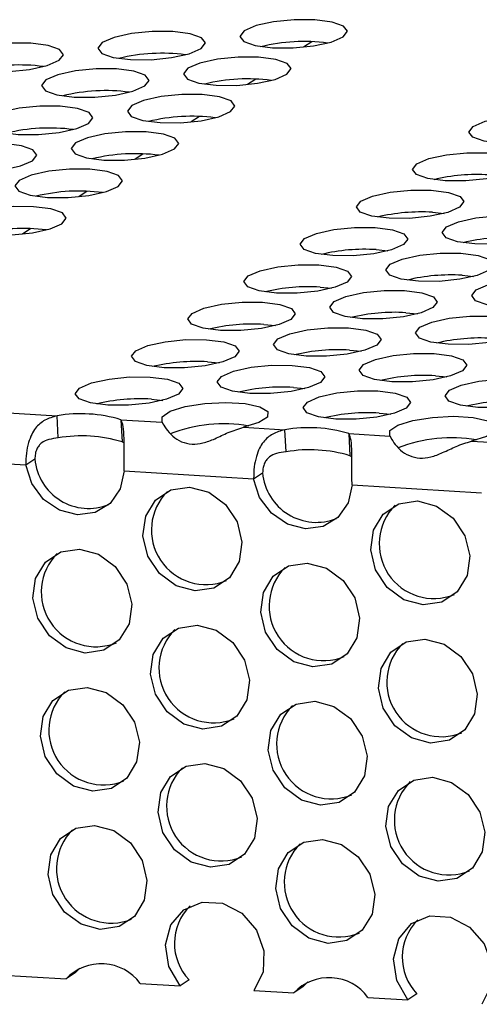
# Model space of a CAD drawing. Units: inches. Extents: x 112 to 581, y -226 to 33.
# Drawn here: x 117 to 117, y -57 to -57 of the extents above; entities that cross this region are included whole.
import ezdxf

# ---------------------------------------------------------------- set-up
doc = ezdxf.new("R2010")
doc.units = ezdxf.units.IN
doc.header["$MEASUREMENT"] = 0

msp = doc.modelspace()

# ---------------------------------------------------------------- linework, layer by layer
at = {"color": 8, "linetype": 'Continuous', "lineweight": 25}
for p, q in [((116.7273123082533, -57.13378382386682), (116.7244242581917, -57.13570214940275)), ((116.7076855886631, -57.14682045293277), (116.7047975501157, -57.14873877082064)), ((116.6880588921013, -57.15985706670261), (116.6851708305255, -57.16177539988659)), ((116.6684321725111, -57.17289369576856), (116.6655441339637, -57.17481201365644)), ((116.6488054759493, -57.18593030953841), (116.6459174143736, -57.18784864272239)), ((116.6291787563591, -57.19896693860436), (116.6262907178118, -57.20088525649221))]:
    msp.add_line(p, q, dxfattribs=at)
at = {"color": 7, "linetype": 'Continuous', "lineweight": 25}
for p, q in [((116.7694152962054, -57.1932734777785), (116.7734385690612, -57.19368375990359)), ((116.7497886457004, -57.20631006095608), (116.7538118264426, -57.20672040426568)), ((116.7797352117966, -57.21525494387666), (116.7837589155989, -57.21566525230217)), ((116.7301619030818, -57.21934670531817), (116.7341850838241, -57.21975704862777)), ((116.7601085612916, -57.22829152705424), (116.7641321729803, -57.22870189666426)), ((116.7105351604632, -57.23238334968025), (116.7145584333191, -57.23279363180535)), ((116.740481818673, -57.24132817141633), (116.7445054303617, -57.24173854102635)), ((116.6909085099583, -57.24541993285783), (116.6949316907005, -57.24583027616742)), ((116.7704289078293, -57.25027301945283), (116.7744520885716, -57.25068336276242)), ((116.7208550760544, -57.25436481577842), (116.7248787798568, -57.25477512420393)), ((116.5414534091651, -57.25835001235717), (116.6383327619021, -57.26426250651825)), ((116.6712817673397, -57.25845657721992), (116.6753049480819, -57.25886692052951)), ((116.6387551950721, -57.27197293068816), (116.6383327619021, -57.26426250651825)), ((116.7508021652107, -57.26330966381491), (116.754825345953, -57.2637200071245)), ((116.660638551328, -57.26562381670472), (116.6750205279607, -57.26650154090976)), ((116.660638551328, -57.26562381670472), (116.661060984498, -57.27333424087462)), ((116.7034711831405, -57.26823786890822), (116.7178531597732, -57.26911559311324)), ((116.7182755929432, -57.27682601728316), (116.7178531597732, -57.26911559311324)), ((116.740158949199, -57.27047690329971), (116.7545409258317, -57.27135462750475)), ((116.740158949199, -57.27047690329971), (116.740581382369, -57.27818732746961)), ((116.6617628127207, -57.27375741044759), (116.661060984498, -57.27333424087462)), ((116.782991150065, -57.27309092920277), (116.7973731266978, -57.27396865340782)), ((116.5426236932197, -57.27622772251381), (116.6274473183836, -57.28140446218366)), ((116.6274473183836, -57.28140446218366), (116.6305875640417, -57.27931862111215)), ((116.7412832105918, -57.27861049704256), (116.740581382369, -57.27818732746961)), ((116.6618088353826, -57.28350152686136), (116.7069672853082, -57.28625752247822)), ((116.7069672853082, -57.28625752247822), (116.7101075309662, -57.28417168140672)), ((116.7413288023072, -57.28835458715592), (116.7864876831792, -57.29111060907323)), ((116.5481663451635, -57.45494294134429), (116.6415158153428, -57.46064000869437)), ((116.6446560610009, -57.45855416762286), (116.6463277266806, -57.45684570345777)), ((116.6446560610009, -57.45855416762286), (116.6415158153428, -57.46064000869437)), ((116.6844638795217, -57.46098361711772), (116.6813236338636, -57.46306945818924)), ((116.6673514873264, -57.46221674569183), (116.6813236338636, -57.46306945818924)), ((116.7070636357302, -57.46464035649154), (116.7210357822674, -57.46549306898893)), ((116.7241760279255, -57.46340722791743), (116.7210357822674, -57.46549306898893)), ((116.7241760279255, -57.46340722791743), (116.7258476936052, -57.46169876375234)), ((116.746871454251, -57.4670698059864), (116.7608436007882, -57.46792251848379)), ((116.7639838464463, -57.46583667741228), (116.7608436007882, -57.46792251848379))]:
    msp.add_line(p, q, dxfattribs=at)
at = {"color": 7, "linetype": 'Continuous', "lineweight": 25, "flags": 128}
for points in [[(116.7283145992333, -57.12614273299722), (116.7211468197425, -57.12611273804254), (116.7139470250835, -57.126833494143), (116.7078105606354, -57.12819534777519), (116.70367249315, -57.12999101360738), (116.7021624293687, -57.13194699826892), (116.703510643258, -57.13376563774574), (116.7075110553104, -57.1351700031711), (116.7135553248926, -57.13594626557318), (116.7207234432162, -57.1359763480128), (116.7279233299888, -57.13525553072783), (116.7340597944369, -57.13389367709564), (116.7381977698087, -57.13209807244796), (116.7397079257037, -57.13014202660192), (116.7383597118143, -57.12832338712509), (116.7343592076484, -57.12691908288424), (116.7283145992333, -57.12614273299722)], [(116.6787411984049, -57.13023455562323), (116.6715735110277, -57.13020449948404), (116.6643731933087, -57.13092529046858), (116.658237159807, -57.1322871704012), (116.6540991844353, -57.13408277504888), (116.6525890285402, -57.13603882089492), (116.6539368114831, -57.13785743407132), (116.6579377465956, -57.1392617646126), (116.6639819240642, -57.14003808819919), (116.671149703555, -57.14006808315388), (116.6783499291604, -57.13934735335384), (116.684485962662, -57.13798547342122), (116.6886240301475, -57.13618980758903), (116.6901340939288, -57.1342338229275), (116.6887863109859, -57.1324152097511), (116.6847854679871, -57.13101081802532), (116.6787411984049, -57.13023455562323)], [(116.6291678896901, -57.13432631706475), (116.6220002023129, -57.13429626092555), (116.6147998845939, -57.1350170519101), (116.6086638510922, -57.1363789318427), (116.6045258757205, -57.1381745364904), (116.6030157198255, -57.14013058233644), (116.6043635027684, -57.14194919551284), (116.6083643457672, -57.14335358723862), (116.6144086153494, -57.14412984964071), (116.6215763027266, -57.1441599057799), (116.6287766204456, -57.14343911479536), (116.6349126539473, -57.14207723486274), (116.6390507214327, -57.14028156903055), (116.640560785214, -57.138325584369), (116.6392130022711, -57.1365069711926), (116.6352121592723, -57.13510257946683), (116.6291678896901, -57.13432631706475)], [(116.7086878566147, -57.13917937735931), (116.7015201692375, -57.13914932122012), (116.6943202824649, -57.13987013850509), (116.6881838180168, -57.14123199213728), (116.6840458426451, -57.14302759678496), (116.6825356867501, -57.144983642631), (116.6838839006394, -57.14680228210783), (116.6878843126918, -57.14820664753319), (116.693928582274, -57.14898290993527), (116.7010967005976, -57.14901299237489), (116.7082965873702, -57.14829217508992), (116.7144330518183, -57.14693032145773), (116.7185711193037, -57.14513465562554), (116.7200811830851, -57.14317867096401), (116.7187329691957, -57.14136003148718), (116.7147325571434, -57.13995566606182), (116.7086878566147, -57.13917937735931)], [(116.6591145478999, -57.14327113880081), (116.6519467684091, -57.14324114384613), (116.6447465428037, -57.14396187364616), (116.6386105093021, -57.14532375357878), (116.6344724418167, -57.14711941941097), (116.6329623780353, -57.14907540407251), (116.6343101609782, -57.1508940172489), (116.638311003977, -57.15229840897469), (116.6443552735592, -57.15307467137677), (116.6515229609364, -57.15310472751597), (116.6587232786554, -57.15238393653142), (116.6648593121571, -57.1510220565988), (116.6689972875289, -57.14922645195112), (116.6705074434239, -57.14727040610508), (116.669159660481, -57.14545179292868), (116.6651587253685, -57.14404746238741), (116.6591145478999, -57.14327113880081)], [(116.6890611139961, -57.15221602172139), (116.6818934266189, -57.15218596558219), (116.6746935398463, -57.15290678286718), (116.6685570753982, -57.15426863649935), (116.6644191000265, -57.15606424114705), (116.6629089441315, -57.15802028699309), (116.6642571580208, -57.15983892646992), (116.6682576621868, -57.16124323071077), (116.6743018396554, -57.16201955429736), (116.6814700500927, -57.16204957555247), (116.6886698447516, -57.161328819452), (116.6948063091997, -57.15996696581982), (116.6989443766851, -57.15817129998763), (116.7004544404665, -57.15621531532608), (116.6991062265771, -57.15439667584926), (116.6951058145248, -57.15299231042391), (116.6890611139961, -57.15221602172139)], [(116.6394878052813, -57.1563077831629), (116.6323201179042, -57.15627772702371), (116.6251198001851, -57.15699851800825), (116.6189837666835, -57.15836039794087), (116.6148457913117, -57.16015600258855), (116.6133356354167, -57.16211204843459), (116.6146834183596, -57.16393066161099), (116.6186842613584, -57.16533505333678), (116.6247285309406, -57.16611131573886), (116.6318962183178, -57.16614137187806), (116.6390965360368, -57.16542058089351), (116.6452325695385, -57.16405870096089), (116.6493706370239, -57.1622630351287), (116.6508807008053, -57.16030705046717), (116.6495329178624, -57.15848843729077), (116.6455320748635, -57.15708404556499), (116.6394878052813, -57.1563077831629)], [(116.808246256159, -57.15948982606893), (116.8142905257412, -57.16026608847102), (116.81829136874, -57.1616704801968), (116.8196391516829, -57.1634890933732), (116.8181290879016, -57.16544507803474), (116.8139910204162, -57.16724074386693), (116.8078549869145, -57.16860262379956), (116.8006547613091, -57.16932335359959), (116.7934869818183, -57.16929335864489), (116.7874428043497, -57.1685170350583), (116.7834418692373, -57.16711270451702), (116.7820940862944, -57.16529409134064), (116.7836042421894, -57.16333804549458), (116.7877422175611, -57.1615424408469), (116.7938782510628, -57.16018056091428), (116.8010785687818, -57.15945976992974), (116.808246256159, -57.15948982606893)], [(116.6694344634911, -57.16525260489897), (116.6622666840003, -57.16522260994428), (116.6550668893414, -57.16594336604476), (116.6489304248933, -57.16730521967693), (116.6447923574079, -57.16910088550912), (116.6432822936265, -57.17105687017067), (116.6446305075159, -57.1728755096475), (116.6486309195682, -57.17427987507284), (116.6546751891505, -57.17505613747494), (116.6618433074741, -57.17508621991456), (116.6690431942467, -57.17436540262958), (116.6751796586948, -57.1730035489974), (116.6793176340665, -57.1712079443497), (116.6808277899615, -57.16925189850366), (116.6794795760722, -57.16743325902684), (116.6754790719062, -57.16602895478599), (116.6694344634911, -57.16525260489897)], [(116.6198610626627, -57.16934442752499), (116.6126933752856, -57.16931437138579), (116.6054930575665, -57.17003516237034), (116.5993570240649, -57.17139704230294), (116.5952190486931, -57.17319264695064), (116.5937088927981, -57.17514869279668), (116.595056675741, -57.17696730597308), (116.5990576108534, -57.17837163651436), (116.6051017883221, -57.17914796010095), (116.6122695678128, -57.17917795505564), (116.6194697934182, -57.1784572252556), (116.6256058269199, -57.17709534532298), (116.6297438944053, -57.17529967949079), (116.6312539581867, -57.17334369482924), (116.6299061752438, -57.17152508165285), (116.6259053322449, -57.17012068992707), (116.6198610626627, -57.16934442752499)], [(116.788619605654, -57.17252640924652), (116.7946637831226, -57.17330273283311), (116.7986647182351, -57.17470706337438), (116.800012501178, -57.17652567655078), (116.798502345283, -57.17848172239682), (116.7943643699112, -57.18027732704451), (116.7882283364096, -57.18163920697712), (116.7810280186905, -57.18235999796167), (116.7738603313134, -57.18232994182247), (116.7678160617311, -57.18155367942039), (116.7638152187323, -57.1801492876946), (116.7624674357894, -57.17833067451821), (116.7639774995708, -57.17637468985667), (116.7681155670562, -57.17457902402448), (116.7742516005578, -57.17321714409186), (116.7814518261632, -57.17249641429183), (116.788619605654, -57.17252640924652)], [(116.6498077208725, -57.17828924926106), (116.6426400334954, -57.17825919312186), (116.6354401467228, -57.17898001040683), (116.6293036822747, -57.18034186403902), (116.6251657069029, -57.1821374686867), (116.6236555510079, -57.18409351453275), (116.6250037648973, -57.18591215400957), (116.6290041769496, -57.18731651943493), (116.6350484465319, -57.18809278183701), (116.6422165648555, -57.18812286427664), (116.6494164516281, -57.18740204699166), (116.6555529160762, -57.18604019335947), (116.6596909835616, -57.18424452752728), (116.661201047343, -57.18228854286575), (116.6598528334536, -57.18046990338892), (116.6558524214012, -57.17906553796357), (116.6498077208725, -57.17828924926106)], [(116.7689928630354, -57.1855630536086), (116.7750371326177, -57.18633931601069), (116.7790379756165, -57.18774370773647), (116.7803857585594, -57.18956232091287), (116.778875694778, -57.19151830557441), (116.7747376272926, -57.1933139714066), (116.768601593791, -57.19467585133921), (116.7614012760719, -57.19539664232376), (116.7542335886948, -57.19536658618456), (116.7481893191125, -57.19459032378248), (116.7441884761137, -57.19318593205669), (116.7428406931708, -57.1913673188803), (116.7443508490658, -57.18941127303425), (116.7484888244376, -57.18761566838657), (116.7546248579392, -57.18625378845395), (116.7618251756583, -57.18553299746941), (116.7689928630354, -57.1855630536086)], [(116.6301810703675, -57.19132583243864), (116.6230132908768, -57.19129583748395), (116.6158134041042, -57.19201665476892), (116.6096769396561, -57.19337850840111), (116.6055389642843, -57.19517411304879), (116.6040288083893, -57.19713015889484), (116.6053770222787, -57.19894879837166), (116.6093775264447, -57.20035310261251), (116.6154217039133, -57.2011294261991), (116.6225899143505, -57.20115944745422), (116.6297897090095, -57.20043869135375), (116.6359261734576, -57.19907683772156), (116.640064240943, -57.19728117188937), (116.6415743047244, -57.19532518722784), (116.640226090835, -57.19350654775101), (116.6362256787826, -57.19210218232566), (116.6301810703675, -57.19132583243864)], [(116.7989395212452, -57.19450787534467), (116.8049841296603, -57.19528422523169), (116.8089846338263, -57.19668852947254), (116.8103328477157, -57.19850716894936), (116.8088226918207, -57.20046321479541), (116.8046847164489, -57.2022588194431), (116.7985482520008, -57.20362067307528), (116.7913483652282, -57.20434149036026), (116.7841802469046, -57.20431140792064), (116.7781359773223, -57.20353514551854), (116.77413556527, -57.2021307800932), (116.7727873513806, -57.20031214061638), (116.774297415162, -57.19835615595483), (116.7784354826474, -57.19656049012264), (116.7845719470955, -57.19519863649046), (116.7917717417544, -57.19447788038998), (116.7989395212452, -57.19450787534467)], [(116.7493662125304, -57.19859963678618), (116.7554103899991, -57.19937596037278), (116.7594112329979, -57.20078035209855), (116.7607590159408, -57.20259896527494), (116.7592489521594, -57.20455494993649), (116.755110884674, -57.20635061576868), (116.7489748511724, -57.2077124957013), (116.7417746255669, -57.20843322550134), (116.7346068460762, -57.20840323054665), (116.7285626686076, -57.20762690696006), (116.7245617334951, -57.20622257641878), (116.7232139505522, -57.20440396324238), (116.7247241064472, -57.20244791739634), (116.728862081819, -57.20065231274866), (116.7349981153206, -57.19929043281604), (116.7421984330397, -57.1985696418315), (116.7493662125304, -57.19859963678618)], [(116.7793127786266, -57.20754451970676), (116.7853574791554, -57.20832080840927), (116.7893578912077, -57.20972517383463), (116.7907061050971, -57.21154381331145), (116.7891960413157, -57.21349979797299), (116.7850579738303, -57.21529546380518), (116.7789215093822, -57.21665731743737), (116.7717216226096, -57.21737813472234), (116.764553504286, -57.21734805228272), (116.7585092347037, -57.21657178988063), (116.7545088226514, -57.21516742445527), (116.753160608762, -57.21334878497845), (116.754670764657, -57.21139273913241), (116.7588087400288, -57.20959713448472), (116.7649452044769, -57.20823528085253), (116.7721450912495, -57.20751446356756), (116.7793127786266, -57.20754451970676)], [(116.7297394699118, -57.21163628114826), (116.7357837394941, -57.21241254355036), (116.7397845824929, -57.21381693527613), (116.7411323654358, -57.21563554845252), (116.7396222095408, -57.21759159429857), (116.735484234169, -57.21938719894627), (116.7293482006674, -57.22074907887888), (116.7221478829483, -57.22146986986343), (116.7149801955712, -57.22143981372423), (116.708935925989, -57.22066355132215), (116.7049350829901, -57.21925915959636), (116.7035873000472, -57.21744054641997), (116.7050973638286, -57.21548456175843), (116.709235431314, -57.21368889592623), (116.7153714648157, -57.21232701599362), (116.7225717825347, -57.21160622500906), (116.7297394699118, -57.21163628114826)], [(116.8092598677829, -57.21648936774326), (116.8153041373652, -57.21726563014533), (116.819304980364, -57.21867002187113), (116.8206527633069, -57.22048863504752), (116.8191426074119, -57.22244468089357), (116.8150046320401, -57.22424028554126), (116.8088685985385, -57.22560216547387), (116.8016682808194, -57.22632295645842), (116.7945005934423, -57.22629290031922), (116.78845632386, -57.22551663791714), (116.7844554808612, -57.22411224619135), (116.7831076979183, -57.22229363301496), (116.7846173307532, -57.22033762205299), (116.7887558291851, -57.21854198252123), (116.7948918626867, -57.21718010258861), (116.8020921804058, -57.21645931160407), (116.8092598677829, -57.21648936774326)], [(116.7596861281217, -57.22058110288434), (116.7657307365368, -57.22135745277136), (116.7697312407027, -57.22276175701221), (116.7710793624785, -57.22458045767354), (116.7695692986971, -57.22653644233507), (116.7654312312117, -57.22833210816727), (116.7592947667636, -57.22969396179946), (116.7520949721046, -57.23041471789992), (116.7449267616674, -57.2303846966448), (116.7388825841988, -57.22960837305821), (116.7348820800328, -57.22820406881736), (116.7335338661434, -57.22638542934054), (116.7350440220384, -57.2244293834945), (116.7391819974102, -57.22263377884681), (116.7453185539719, -57.22127186403011), (116.7525183486309, -57.22055110792965), (116.7596861281217, -57.22058110288434)], [(116.7101127272933, -57.22467292551035), (116.7161569968755, -57.22544918791243), (116.7201578398743, -57.22685357963822), (116.7215056228172, -57.22867219281461), (116.7199955590358, -57.23062817747615), (116.7158574915504, -57.23242384330834), (116.7097214580488, -57.23378572324097), (116.7025211403298, -57.2345065142255), (116.6953534529526, -57.23447645808631), (116.6893091833704, -57.23370019568424), (116.6853083403715, -57.23229580395845), (116.6839605574286, -57.23047719078205), (116.6854707133237, -57.228521144936), (116.6896086886954, -57.22672554028831), (116.6957447221971, -57.2253636603557), (116.7029450399161, -57.22464286937115), (116.7101127272933, -57.22467292551035)], [(116.7896331251643, -57.22952601210534), (116.7956773947466, -57.23030227450742), (116.7996782377454, -57.23170666623321), (116.8010260206883, -57.2335252794096), (116.7995159569069, -57.23548126407115), (116.7953778894215, -57.23727692990335), (116.7892418559199, -57.23863880983595), (116.7820415382008, -57.23935960082051), (116.7748738508237, -57.23932954468131), (116.7688295812414, -57.23855328227923), (116.7648287382426, -57.23714889055344), (116.7634809552997, -57.23533027737705), (116.7649906802482, -57.23337420523058), (116.7691290865665, -57.23157862688331), (116.7752651200681, -57.2302167469507), (116.7824654377872, -57.22949595596614), (116.7896331251643, -57.22952601210534)], [(116.7400593855031, -57.23361774724643), (116.7461040860318, -57.23439403594894), (116.7501044980841, -57.2357984013743), (116.7514527119735, -57.23761704085112), (116.7499425560785, -57.23957308669716), (116.7458045807067, -57.24136869134485), (116.7396681162586, -57.24273054497704), (116.732468229486, -57.24345136226201), (116.7253001111624, -57.24342127982239), (116.7192558415802, -57.2426450174203), (116.7152554295278, -57.24124065199494), (116.7139072156385, -57.23942201251812), (116.7154172794198, -57.23746602785658), (116.7195553469052, -57.23567036202439), (116.7256918113533, -57.2343085083922), (116.7328916981259, -57.23358769110723), (116.7400593855031, -57.23361774724643)], [(116.6904860767883, -57.23770950868793), (116.6965302542569, -57.23848583227452), (116.7005311893693, -57.2398901628158), (116.7018789723123, -57.24170877599219), (116.7003688164172, -57.24366482183824), (116.6962307489318, -57.24546048767043), (116.6900947154302, -57.24682236760304), (116.6828944898248, -57.24754309740308), (116.675726710334, -57.24751310244839), (116.6696825328654, -57.2467367788618), (116.665681597753, -57.24533244832054), (116.66433381481, -57.24351383514414), (116.6658439707051, -57.24155778929808), (116.6699820381905, -57.23976212346589), (116.6761180716921, -57.23840024353328), (116.6833182972975, -57.23767951373324), (116.6904860767883, -57.23770950868793)], [(116.7700064746594, -57.24256259528292), (116.776050652128, -57.24333891886951), (116.7800515872404, -57.24474324941079), (116.7813993701833, -57.24656186258719), (116.7798892142883, -57.24851790843323), (116.7757511468029, -57.25031357426542), (116.7696151133013, -57.25167545419804), (116.7624148876959, -57.25239618399807), (116.7552471082051, -57.25236618904339), (116.7492029307365, -57.25158986545679), (116.745201995624, -57.25018553491552), (116.7438542126811, -57.24836692173913), (116.7453639376296, -57.24641084959265), (116.7495024360615, -57.24461521006089), (116.7556384695632, -57.24325333012827), (116.7628386951686, -57.24253260032823), (116.7700064746594, -57.24256259528292)], [(116.7204326428845, -57.2466543916085), (116.7264773434132, -57.24743068031103), (116.7304777554655, -57.24883504573637), (116.7318259693549, -57.25065368521319), (116.7303159055735, -57.25260966987474), (116.7261778380881, -57.25440533570693), (116.72004137364, -57.25576718933912), (116.7128414868674, -57.2564880066241), (116.7056733685438, -57.25645792418447), (116.6996290989616, -57.25568166178239), (116.6956286869092, -57.25427729635703), (116.6942804730199, -57.25245865688021), (116.6957906289149, -57.25050261103416), (116.6999286042866, -57.24870700638647), (116.7060650687347, -57.24734515275429), (116.7132649555073, -57.24662433546931), (116.7204326428845, -57.2466543916085)], [(116.6708593341697, -57.25074615305002), (116.6769036037519, -57.2515224154521), (116.6809044467508, -57.25292680717789), (116.6822522296937, -57.25474542035428), (116.6807420737987, -57.25670146620033), (116.6766040984269, -57.25849707084801), (116.6704680649252, -57.25985895078063), (116.6632677472062, -57.26057974176517), (116.656100059829, -57.26054968562597), (116.6500557902468, -57.25977342322389), (116.646054947248, -57.25836903149811), (116.6447071643051, -57.25655041832171), (116.6462172280865, -57.25459443366017), (116.6503552955719, -57.25279876782798), (116.6564913290735, -57.25143688789537), (116.6636916467925, -57.25071609691082), (116.6708593341697, -57.25074615305002)], [(116.7999530407555, -57.25150747820351), (116.8059973103378, -57.25228374060558), (116.8099981533366, -57.25368813233138), (116.8113459362795, -57.25550674550777), (116.8098358724981, -57.25746273016931), (116.8056978050127, -57.2592583960015), (116.7995617715111, -57.26062027593412), (116.792361453792, -57.26134106691866), (116.7851937664149, -57.26131101077947), (116.7791494968326, -57.26053474837738), (116.7751486538338, -57.2591303566516), (116.7738008708909, -57.2573117434752), (116.7753110267859, -57.25535569762916), (116.7794490021577, -57.25356009298147), (116.7855850356593, -57.25219821304886), (116.7927853533784, -57.25147742206431), (116.7999530407555, -57.25150747820351)], [(116.7503797320408, -57.25559923964501), (116.756424001623, -57.25637550204709), (116.7604248446218, -57.25777989377288), (116.7617726275647, -57.25959850694927), (116.7602624716697, -57.26155455279532), (116.7561244962979, -57.263350157443), (116.7499884627963, -57.26471203737562), (116.7427881450773, -57.26543282836016), (116.7356204577001, -57.26540277222097), (116.7295761881179, -57.26462650981888), (116.725575345119, -57.2632221180931), (116.7242275621761, -57.2614035049167), (116.725737195011, -57.25944749395474), (116.7298756934429, -57.25765185442297), (116.7360117269446, -57.25628997449036), (116.7432120446636, -57.25556918350581), (116.7503797320408, -57.25559923964501)], [(116.6750205279607, -57.26650154090976), (116.6750153590776, -57.2645699931909), (116.6778468912749, -57.26264201377904), (116.6830788379122, -57.26101458534211), (116.6899054475141, -57.25993849293219), (116.6972742860668, -57.25957958746451), (116.7040504884032, -57.25999313540446), (116.70918987122, -57.26111541081346), (116.7119001070585, -57.2627735317092), (116.7117636715142, -57.26471193641439), (116.7088019934821, -57.26663197309679), (116.7034711831405, -57.26823786890822)], [(116.7545409258317, -57.27135462750475), (116.7545353260022, -57.26942305348547), (116.7573668581995, -57.26749507407361), (116.7625992357833, -57.26586767193712), (116.7694258453851, -57.26479157952718), (116.7767946839379, -57.26443267405949), (116.7835708862743, -57.26484622199945), (116.7887102690911, -57.26596849740845), (116.7914205049295, -57.26762661830421), (116.7912840693852, -57.26956502300938), (116.7883223913532, -57.27148505969178), (116.782991150065, -57.27309092920277)], [(116.6618088353826, -57.28350152686136), (116.6604011434584, -57.28976944481319), (116.6568642229379, -57.29481914249681), (116.6516734092068, -57.29797409923182), (116.6455240016105, -57.29880970133053), (116.6392418963094, -57.29721541076681), (116.6336689599925, -57.29340354822563), (116.6295535639976, -57.28788683383064), (116.6274473183836, -57.28140446218366)], [(116.6846186887639, -57.2890929692893), (116.6913006583646, -57.29087531028064), (116.6971159894745, -57.29514466930139), (116.7011803949038, -57.30125154823287), (116.7028742332558, -57.30826551109563), (116.7019401600174, -57.31511909394453), (116.6985198871091, -57.32076918703137), (116.6931349193942, -57.32435499791174), (116.6866040701425, -57.32533096776095), (116.6799225314883, -57.32354865307003), (116.6741072003784, -57.31927929404928), (116.6700427949491, -57.3131724151178), (116.6683489565971, -57.30615845225505), (116.6692830298355, -57.29930486940614), (116.6727033027437, -57.2936547763193), (116.6780882704587, -57.29006896543893), (116.6846186887639, -57.2890929692893)], [(116.7413288023072, -57.28835458715592), (116.739921110383, -57.29462250510775), (116.736384620809, -57.2996722290918), (116.7311933761314, -57.30282715952637), (116.7250443994816, -57.30366278792552), (116.718761863234, -57.30206847106138), (116.7131893578635, -57.29825663482062), (116.7090735309222, -57.29273989412521), (116.7069672853082, -57.28625752247822)], [(116.764139086635, -57.29394605588429), (116.7708206252892, -57.2957283705752), (116.7766363873456, -57.29999775589638), (116.7807003618284, -57.30610460852743), (116.7823942001804, -57.31311857139019), (116.781460126942, -57.3199721542391), (116.7780402849802, -57.32562227362637), (116.7726548863187, -57.32920805820631), (116.7661244680136, -57.33018405435594), (116.7594429293594, -57.32840173966503), (116.753627167303, -57.32413235434385), (116.7495631928201, -57.3180255017128), (116.7478693544682, -57.31101153885004), (116.7488034277066, -57.30415795600113), (116.7522232696683, -57.29850783661388), (116.7576086683298, -57.29492205203394), (116.764139086635, -57.29394605588429)], [(116.6461787655894, -57.31076072309475), (116.6528603042436, -57.31254303778567), (116.658676091082, -57.31681287543726), (116.6627400407828, -57.32291927573789), (116.6644339039167, -57.32993369093106), (116.6634998306783, -57.33678727377996), (116.6600799639346, -57.34243694083682), (116.6546945900551, -57.34602317774717), (116.64816417175, -57.34699917389682), (116.6414826330957, -57.34521685920589), (116.6356668462574, -57.3409470215543), (116.6316028965565, -57.33484062125368), (116.6299090582046, -57.3278266583909), (116.630843106661, -57.3209726232116), (116.6342629734047, -57.31532295615474), (116.6396483472842, -57.31173671924439), (116.6461787655894, -57.31076072309475)], [(116.7256991634604, -57.31561380968975), (116.7323807021147, -57.31739612438066), (116.738196488953, -57.32166596203226), (116.7422604386539, -57.32777236233289), (116.7439543017878, -57.33478677752606), (116.7430202285494, -57.34164036037495), (116.7396003618057, -57.34729002743181), (116.7342149879262, -57.35087626434216), (116.727684569621, -57.35185226049181), (116.7210030309668, -57.3500699458009), (116.7151872441284, -57.34580010814929), (116.7111232944276, -57.33969370784865), (116.7094290251292, -57.33267971868548), (116.7103635045321, -57.32582570980659), (116.7137833712758, -57.32017604274974), (116.7191687451553, -57.31658980583939), (116.7256991634604, -57.31561380968975)], [(116.6872588341214, -57.33728198952518), (116.6939408037221, -57.33906433051652), (116.6997561348321, -57.34333368953727), (116.7038205402613, -57.34944056846875), (116.7055143786133, -57.35645453133151), (116.7045803053749, -57.36330811418041), (116.7011600324667, -57.36895820726724), (116.6957750647517, -57.37254401814762), (116.6892442155001, -57.37351998799683), (116.6825626768458, -57.37173767330592), (116.6767473457359, -57.36746831428516), (116.6726829403066, -57.36136143535369), (116.6709891019546, -57.35434747249093), (116.6719231751931, -57.34749388964202), (116.6753434481013, -57.3418437965552), (116.6807284158163, -57.33825798567482), (116.6872588341214, -57.33728198952518)], [(116.7667792319925, -57.34213507612017), (116.7734607706467, -57.34391739081109), (116.7792765327031, -57.34818677613227), (116.7833405071859, -57.35429362876332), (116.7850343455379, -57.36130759162607), (116.7841002722995, -57.36816117447498), (116.7806804303377, -57.37381129386225), (116.7752950316763, -57.37739707844219), (116.7687646133711, -57.37837307459182), (116.7620830747169, -57.37659075990091), (116.7562673126605, -57.37232137457973), (116.7522033381777, -57.36621452194868), (116.7505094998257, -57.35920055908592), (116.7514435730641, -57.35234697623702), (116.7548634150259, -57.34669685684975), (116.7602488136873, -57.34311107226981), (116.7667792319925, -57.34213507612017)], [(116.6488189357289, -57.35895019566104), (116.6555004743831, -57.36073251035197), (116.6613162364395, -57.36500189567315), (116.6653802109223, -57.37110874830418), (116.6670740492743, -57.37812271116694), (116.6661399760359, -57.38497629401584), (116.6627201340741, -57.39062641340311), (116.6573347354126, -57.39421219798305), (116.6508043171075, -57.39518819413269), (116.6441227784533, -57.39340587944177), (116.6383070163969, -57.38913649412059), (116.634243041914, -57.38302964148954), (116.6325492035621, -57.37601567862679), (116.6334832768005, -57.36916209577788), (116.6369031187622, -57.36351197639063), (116.6422885174237, -57.35992619181067), (116.6488189357289, -57.35895019566104)], [(116.7283393335999, -57.36380328225603), (116.7350208722542, -57.36558559694694), (116.7408366343106, -57.36985498226814), (116.7449006087934, -57.37596183489919), (116.7465944471453, -57.38297579776193), (116.7456603739069, -57.38982938061083), (116.7422405319452, -57.3954794999981), (116.7368551332837, -57.39906528457804), (116.7303247149786, -57.40004128072769), (116.7236431763243, -57.39825896603676), (116.7178274142679, -57.39398958071558), (116.7137634397851, -57.38788272808455), (116.7120691704867, -57.38086873892135), (116.7130036746716, -57.37401518237289), (116.7164235166333, -57.36836506298562), (116.7218089152948, -57.36477927840568), (116.7283393335999, -57.36380328225603)], [(116.6898989794789, -57.38547100976106), (116.6965809490796, -57.3872533507524), (116.7023963049715, -57.39152316210357), (116.7064606856189, -57.39762958870463), (116.7081545487528, -57.4046440038978), (116.7072204755143, -57.41149758674671), (116.7038001778242, -57.41714722750314), (116.6984152348911, -57.42073349071391), (116.6918843856395, -57.42170946056312), (116.6852028469853, -57.41992714587221), (116.6793874910934, -57.41565733452104), (116.6753231104461, -57.40955090791998), (116.6736292720941, -57.40253694505722), (116.6745633205506, -57.39568290987791), (116.6779836182407, -57.39003326912147), (116.6833685611738, -57.3864470059107), (116.6898989794789, -57.38547100976106)], [(116.76941937735, -57.39032409635605), (116.7761009160043, -57.39210641104697), (116.7819167028426, -57.39637624869856), (116.7859806525435, -57.4024826489992), (116.7876745156774, -57.40949706419237), (116.7867404424389, -57.41635064704127), (116.7833205756953, -57.42200031409811), (116.7779352018158, -57.42558655100848), (116.7714047835106, -57.42656254715811), (116.7647232448564, -57.4247802324672), (116.758907458018, -57.42051039481561), (116.7548435083172, -57.41440399451497), (116.7531496699652, -57.40739003165221), (116.7540837184217, -57.4005359964729), (116.7575035851653, -57.39488632941604), (116.7628889590449, -57.39130009250569), (116.76941937735, -57.39032409635605)], [(116.6514590810864, -57.40713921589692), (116.6581406197406, -57.40892153058783), (116.663956381797, -57.41319091590901), (116.6680203562798, -57.41929776854006), (116.6697141946318, -57.42631173140282), (116.6687801213934, -57.43316531425172), (116.6653602794316, -57.43881543363899), (116.6599748807702, -57.44240121821893), (116.653444462465, -57.44337721436857), (116.6467629238108, -57.44159489967765), (116.6409471617544, -57.43732551435647), (116.6368831872716, -57.43121866172542), (116.6351893489196, -57.42420469886267), (116.636123422158, -57.41735111601378), (116.6395432641198, -57.41170099662651), (116.6449286627812, -57.40811521204655), (116.6514590810864, -57.40713921589692)], [(116.7309794789575, -57.41199230249191), (116.7376610176117, -57.41377461718282), (116.7434767796681, -57.41804400250402), (116.7475407541509, -57.42415085513505), (116.7492345925029, -57.43116481799781), (116.7483005192644, -57.43801840084672), (116.7448806773027, -57.44366852023398), (116.7394952786412, -57.44725430481392), (116.7329648603361, -57.44823030096356), (116.7262833216818, -57.44644798627264), (116.7204675596254, -57.44217860095146), (116.7164035851426, -57.43607174832042), (116.7147093158442, -57.42905775915723), (116.7156438200291, -57.42220420260877), (116.7190636619908, -57.4165540832215), (116.7244490606523, -57.41296829864154), (116.7309794789575, -57.41199230249191)], [(116.6813236338636, -57.46306945818924), (116.6774025339, -57.45632485212761), (116.6762620622172, -57.4487964662666), (116.6780987580971, -57.44178247899127), (116.6825953171615, -57.43649200438625), (116.6889774395611, -57.43383622638078), (116.6961445103482, -57.43427362880951), (116.7028614369321, -57.43772883464395), (116.7079698128509, -57.44360549320253), (116.7105899653914, -57.45089147951086), (116.7102695285318, -57.45833070691879), (116.7070636357302, -57.46464035649154)], [(116.7608436007882, -57.46792251848379), (116.756922931771, -57.46117793872261), (116.7557824600883, -57.45364955286161), (116.7576187250217, -57.44663553928584), (116.7621157150325, -57.44134509098124), (116.7684978374321, -57.43868931297577), (116.7756649082193, -57.4391267154045), (116.7823814038567, -57.44258189493851), (116.787490210722, -57.44845857979752), (116.790109932316, -57.45574453980544), (116.7897894954563, -57.46318376721335), (116.7865840336013, -57.46949344308652)]]:
    msp.add_lwpolyline(points, dxfattribs=at)
at = {"color": 7, "linetype": 'Continuous', "lineweight": 25}
for centre, radius, start, end in [((116.7245365421439, -57.19678142904587), 0.0630565139928663, 82.50588810099381, 103.7657791709353), ((116.6749631200267, -57.20087261346575), 0.06305592656078944, 82.50610890683348, 103.765803849074), ((116.6253894633699, -57.20495976662382), 0.06305133034699563, 82.50532501390089, 103.7665877420069), ((116.7049097358411, -57.20981691097614), 0.06305536979658034, 82.50569296700576, 103.7659743049218), ((116.6553361852672, -57.21390575080667), 0.0630524745563367, 82.50552017183354, 103.7663925840722), ((116.6852833411668, -57.2228581638455), 0.06305996623753855, 82.5064768114375, 103.7651904604919), ((116.6357097501964, -57.2269444077633), 0.0630545025226135, 82.50596003947966, 103.7662288311916), ((116.6656564064018, -57.2358913009476), 0.06305651399284536, 82.50588810099053, 103.7657791709387), ((116.7850152853357, -57.24470574682377), 0.06459454728984586, 86.42592627334719, 103.5902807535247), ((116.6460299713347, -57.24892995791413), 0.0630585419715874, 82.50632793317368, 103.76561544943), ((116.7653882926001, -57.25773953698423), 0.0645917142329738, 86.42554700965728, 103.5906600172151), ((116.6264030846647, -57.26196583150893), 0.06305779657438289, 82.50610682696697, 103.7655604449644), ((116.7953356645446, -57.26669250347832), 0.064599798659751, 86.42662918964093, 103.58957783723), ((116.7457621119137, -57.27078148147959), 0.0645970358348929, 86.42625938919022, 103.5899476376747), ((116.775708671809, -57.27972629363884), 0.06459696559769408, 86.42624998761816, 103.5899570392509), ((116.7261348994765, -57.28381276452386), 0.06459171423293775, 86.42554700965157, 103.5906600172193), ((116.7560822714211, -57.29276573101806), 0.06459979865983166, 86.42662918964665, 103.5895778372141), ((116.7065081568579, -57.29684940888598), 0.0645917142329631, 86.42554700965565, 103.5906600172151), ((116.786028554729, -57.30170249548082), 0.06459171423282366, 86.42554700963363, 103.5906600172318), ((116.7364552786854, -57.30579952117851), 0.0645969655977005, 86.42624998761816, 103.5899570392468), ((116.68688175647, -57.30988884626515), 0.06459454728980997, 86.42592627333902, 103.5902807535272), ((116.766402154341, -57.31474193285999), 0.06459454728966106, 86.42592627332027, 103.590280753549), ((116.7168285360668, -57.3188361655406), 0.0645969655976998, 86.42624998761816, 103.5899570392476), ((116.6672547637343, -57.3229226364256), 0.06459171423292721, 86.42554700965157, 103.590660017221), ((116.7963484703202, -57.32368396157915), 0.06459171423298175, 86.42554700965565, 103.5906600172109), ((116.6466358437522, -57.31163885687202), 0.04809843803131005, 73.07461785102433, 99.94058492907308), ((116.7467751616054, -57.32777572302049), 0.06459171423281927, 86.42554700963525, 103.5906600172344), ((116.6965526261069, -57.31936258215873), 0.05227969143083453, 80.42134869476378, 110.9364033125132), ((116.7261562416232, -57.31649194346701), 0.0480984380313062, 73.07461785102687, 99.94058492907637), ((116.6470582769222, -57.31934928104191), 0.04809843803129604, 73.07461785102092, 99.94058492907801), ((116.7760705940804, -57.32419211269642), 0.05225682268299849, 80.41489461666941, 110.9431439808035), ((116.6494104308991, -57.27766600406305), 0.01889527612514788, 185.0176096688193, 291.8287812371931), ((116.7265786747932, -57.32420236763691), 0.04809843803130624, 73.07461785102433, 99.94058492907554), ((116.7289303978237, -57.28251906435761), 0.01889527612514788, 185.0176096688193, 291.8287812371931), ((116.690350640839, -57.30406411639382), 0.01906160305859846, 135.1057874298922, 292.0802113342435), ((116.7698710387101, -57.30891720298881), 0.01906160305859886, 135.1057874298976, 292.0802113342348), ((116.6519101128144, -57.32573247828036), 0.01906126695713532, 135.1041199815323, 292.0825831790622), ((116.7314307222227, -57.33058522598392), 0.01906150146535732, 135.1061486659379, 292.0816110212284), ((116.6929907861965, -57.3522531366297), 0.01906160305859846, 135.1057874298922, 292.0802113342435), ((116.7725111840676, -57.35710622322469), 0.01906160305859886, 135.1057874298965, 292.0802113342365), ((116.654550887804, -57.37392134276556), 0.01906160305859924, 135.1057874298976, 292.0802113342373), ((116.7340714972178, -57.37877409046163), 0.01906183758507914, 135.1078160856691, 292.079239198906), ((116.6956303267039, -57.40044276494666), 0.01906126695713392, 135.1041199815211, 292.0825831790729), ((116.775150724575, -57.40529585154165), 0.01906126695713493, 135.1041199815286, 292.0825831790631), ((116.6571910331615, -57.42211036300144), 0.01906160305859886, 135.1057874298976, 292.0802113342409), ((116.7367116425754, -57.4269631106975), 0.01906183758508015, 135.1078160856806, 292.0792391988954), ((116.6977291405843, -57.44823514693998), 0.01839811520056497, 134.7892454402834, 223.8619071232966), ((116.7772494652294, -57.45308844120837), 0.01839821100024335, 134.7886279719917, 223.8606098378244), ((116.653777307429, -57.47218292020253), 0.01683992263237407, 36.28614726389436, 136.72905551621), ((116.7332972733349, -57.47703599718983), 0.01683993333263785, 36.28619099338086, 136.7290117867169)]:
    msp.add_arc(centre, radius, start, end, dxfattribs=at)
for points, knots in [([(116.6383327619021, -57.26426250651825), (116.6368825336362, -57.26466978900649), (116.6340470557983, -57.2654661053494), (116.6311154713885, -57.26796398249837), (116.6293877997548, -57.27079593359399), (116.6282851853838, -57.27371633062228), (116.62750905818, -57.27740227456366), (116.6274687592151, -57.28001459316296), (116.6274473183836, -57.28140446218366)], [0, 0, 0, 0, 0.2132381751597545, 0.4169220350053511, 0.5317773298752971, 0.6668062660040379, 0.8227261985212343, 1, 1, 1, 1]), ([(116.6618088353826, -57.28350152686136), (116.6617955257605, -57.28251662684114), (116.6617691297387, -57.28056334505554), (116.6617712799122, -57.27756579526798), (116.6617774621572, -57.274717090081), (116.6617479510804, -57.27125842751411), (116.6615942435924, -57.26762039418404), (116.6609605859387, -57.26629659294782), (116.660638551328, -57.26562381670472)], [0, 0, 0, 0, 0.1269326398518504, 0.2517364284009465, 0.3752283146439567, 0.4982367031847554, 0.7449961395030484, 1, 1, 1, 1]), ([(116.6750205279607, -57.26650154090976), (116.6753999577955, -57.2671878435259), (116.6761010752572, -57.26845600618442), (116.6784368462807, -57.27132861965107), (116.6815975737641, -57.2734301886224), (116.6853419804189, -57.27433883688019), (116.689411290613, -57.27387628822146), (116.6936970055672, -57.27221258539332), (116.6984433445797, -57.26980276421614), (116.7017002205934, -57.26878907415217), (116.7034711831405, -57.26823786890822)], [0, 0, 0, 0, 0.1528517959044138, 0.28244237351608, 0.3952480582520511, 0.5011231826029628, 0.6014850886636298, 0.7127646873688153, 0.8438126048588633, 1, 1, 1, 1]), ([(116.6387551950721, -57.27197293068815), (116.6376384564073, -57.27211016772969), (116.6356079703697, -57.2723596960262), (116.6332817567217, -57.2733548950807), (116.6319819435526, -57.27464311292599), (116.6312259512881, -57.27592473536029), (116.6306945544077, -57.27754804206023), (116.6306245560156, -57.27870644249592), (116.6305875640417, -57.27931862111215)], [0, 0, 0, 0, 0.2703815756577794, 0.4916154795251383, 0.5991468498287665, 0.7180192291421443, 0.8509819292286676, 1, 1, 1, 1]), ([(116.7178531597732, -57.26911559311324), (116.7164027586217, -57.26952284809958), (116.7135670142825, -57.27031909058802), (116.7106354997638, -57.27281705856288), (116.7089076615996, -57.27564894558466), (116.7078057297889, -57.27856947953384), (116.7070295018995, -57.28225536764741), (116.7069888917548, -57.28486766258801), (116.7069672853082, -57.28625752247822)], [0, 0, 0, 0, 0.2132473107320495, 0.4169293809758139, 0.5317836667071552, 0.6668082512547479, 0.8227268138322884, 1, 1, 1, 1]), ([(116.7413288023072, -57.28835458715592), (116.7413157423887, -57.28736969502269), (116.7412898414265, -57.28541641683792), (116.7412908647035, -57.28241891821523), (116.7412982167699, -57.27957007460729), (116.741267402508, -57.27611164811549), (116.7411149428114, -57.27247339803216), (116.7404810883885, -57.27114965799863), (116.740158949199, -57.27047690329971)], [0, 0, 0, 0, 0.1269331498885465, 0.2517389917496551, 0.3752282067858941, 0.4982418476444058, 0.744995130333417, 1, 1, 1, 1]), ([(116.7545409258317, -57.27135462750475), (116.7549203557442, -57.27204092950548), (116.7556214733492, -57.27330909102683), (116.7579572434609, -57.27618171172371), (116.7611178684691, -57.27828318794786), (116.7648620842392, -57.27919193323869), (116.7689313812101, -57.27872926243018), (116.7732172876622, -57.27706579945921), (116.7779636930542, -57.27465589235871), (116.7812203460703, -57.27364215082481), (116.782991150065, -57.27309092920277)], [0, 0, 0, 0, 0.1528530921507741, 0.2824447687440622, 0.395251410118831, 0.5011158252300828, 0.6014785824011648, 0.7127694611732721, 0.8438184900037861, 1, 1, 1, 1]), ([(116.7182755929432, -57.27682601728316), (116.7171586952901, -57.27696322267394), (116.7151280259991, -57.27721268042229), (116.7128017855305, -57.27820798667079), (116.7115018406686, -57.27949608283933), (116.7107464491936, -57.28077793544881), (116.7102150070228, -57.28240114367432), (116.710144691179, -57.2835595119536), (116.7101075309662, -57.28417168140672)], [0, 0, 0, 0, 0.2704068346277377, 0.4916357856717626, 0.5991647486414755, 0.718021499411507, 0.8509812228260463, 0.9999999999999999, 0.9999999999999999, 0.9999999999999999, 0.9999999999999999])]:
    msp.add_open_spline(points, degree=3, knots=knots, dxfattribs=at)

doc.saveas('drawing.dxf')
